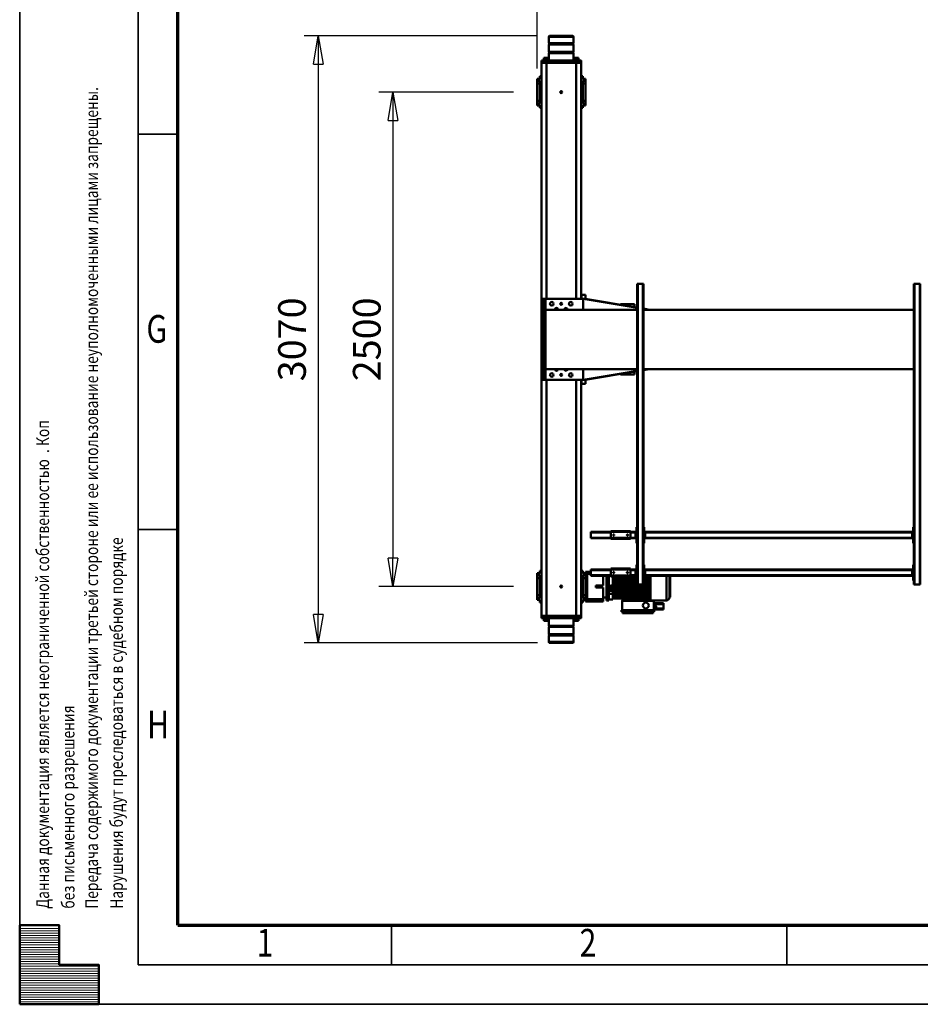
# Model space of a CAD drawing. Units: millimetres. Extents: x 0 to 25393, y 0 to 16800.
# Drawn here: x 0 to 4555, y 0 to 4978 of the extents above; entities that cross this region are included whole.
import ezdxf
from ezdxf.enums import TextEntityAlignment as Align

# ---------------------------------------------------------------- set-up
doc = ezdxf.new("R2010")
doc.units = ezdxf.units.MM
doc.header["$MEASUREMENT"] = 0
for name, color, linetype, lineweight in [('(1) Shape lines', 7, 'Continuous', 35), ('(6) Dimensions', 7, 'Continuous', 35), ('(9) Sheet', 7, 'Continuous', 35)]:
    doc.layers.add(name, color=color, linetype=linetype, lineweight=lineweight)
doc.styles.add('Arial', font='ARIAL.TTF')
doc.dimstyles.new('Vertex Style', dxfattribs={"dimscale": 40, "dimtxt": 0.18, "dimasz": 3.6, "dimexe": 1.8, "dimexo": 0.0625, "dimgap": 1.7, "dimtad": 1, "dimdec": 1, "dimdsep": 46, "dimtxsty": 'Arial', "dimblk1": 'CLOSED', "dimblk2": 'CLOSED', "dimsah": 1, "dimcen": 0.09, "dimdle": 1.8, "dimclrd": 9, "dimclre": 9, "dimadec": 1, "dimazin": 2, "dimtfac": 0.65, "dimtdec": 4, "dimtmove": 0, "dimatfit": 3, "dimfxl": 0, "dimtolj": 1, "dimtzin": 0, "dimlwd": 25, "dimlwe": 25, "dimarcsym": 0})

# ---------------------------------------------------------------- blocks, each defined once
blk = doc.blocks.new('_Closed')
at = {"color": 0, "linetype": 'ByBlock', "lineweight": -2}
for p, q in [((-1, 0.166667), (0, 0)), ((-1, 0.166667), (-1, -0.166667)), ((0, 0), (-1, -0.166667)), ((0, 0), (-1, 0))]:
    blk.add_line(p, q, dxfattribs=at)
blk = doc.blocks.new('*D54')
at = {"layer": '(6) Dimensions', "color": 9, "lineweight": 25}
for p, q in [((2619.1, 4897), (1438.1, 4897)), ((1510.1, 4753), (1510.1, 1971)), ((2619.1, 1827), (1438.1, 1827))]:
    blk.add_line(p, q, dxfattribs=at)
at = {"layer": 'Defpoints', "color": 0}
for p in [(2739.1, 4897), (1510.1, 1827), (2739.1, 1827)]:
    blk.add_point(p, dxfattribs=at)
at = {"layer": '(6) Dimensions', "color": 9, "lineweight": 25, "xscale": 144, "yscale": 144, "zscale": 144}
for p, rotation in [((1510.1, 4897), 89.99999999999999), ((1510.1, 1827), 270)]:
    blk.add_blockref('_Closed', p, dxfattribs=dict(at, rotation=rotation))
at = {"layer": '(6) Dimensions', "color": 0, "lineweight": 35, "insert": (1377.4, 3362), "char_height": 140, "attachment_point": 5, "rotation": 90, "style": 'Arial'}
blk.add_mtext('\\A1;3070', dxfattribs=at)
blk = doc.blocks.new('*D55')
at = {"layer": '(6) Dimensions', "color": 9, "lineweight": 25}
for p, q in [((2497.1, 4612), (1816.1, 4612)), ((1888.1, 4468), (1888.1, 2256)), ((2497.1, 2112), (1816.1, 2112))]:
    blk.add_line(p, q, dxfattribs=at)
at = {"layer": 'Defpoints', "color": 0}
for p in [(2617.1, 4612), (1888.1, 2112), (2617.1, 2112)]:
    blk.add_point(p, dxfattribs=at)
at = {"layer": '(6) Dimensions', "color": 9, "lineweight": 25, "xscale": 144, "yscale": 144, "zscale": 144}
for p, rotation in [((1888.1, 4612), 89.99999999999999), ((1888.1, 2112), 270)]:
    blk.add_blockref('_Closed', p, dxfattribs=dict(at, rotation=rotation))
at = {"layer": '(6) Dimensions', "color": 0, "lineweight": 35, "insert": (1755.4, 3362), "char_height": 140, "attachment_point": 5, "rotation": 90, "style": 'Arial'}
blk.add_mtext('\\A1;2500', dxfattribs=at)
blk = doc.blocks.new('*D56')
at = {"layer": '(6) Dimensions', "color": 9, "lineweight": 25}
for p, q in [((2617.1, 4732), (2617.1, 5344)), ((13722.9, 4732), (13722.9, 5344)), ((2761.1, 5272), (13578.9, 5272))]:
    blk.add_line(p, q, dxfattribs=at)
at = {"layer": 'Defpoints', "color": 0}
for p in [(13722.9, 5272), (2617.1, 4612), (13722.9, 4612)]:
    blk.add_point(p, dxfattribs=at)
at = {"layer": '(6) Dimensions', "color": 9, "lineweight": 25, "xscale": 144, "yscale": 144, "zscale": 144}
for p, rotation in [((2617.1, 5272), 180), ((13722.9, 5272), 360)]:
    blk.add_blockref('_Closed', p, dxfattribs=dict(at, rotation=rotation))
at = {"layer": '(6) Dimensions', "color": 0, "lineweight": 35, "insert": (7818.9, 5404.7), "char_height": 140, "attachment_point": 5, "style": 'Arial'}
blk.add_mtext('\\A1;16744', dxfattribs=at)
blk = doc.blocks.new('MACRO_12_4d741d96-cdb0-49af-accd-04c26111a70e')
at = {"layer": '(1) Shape lines', "color": 7, "linetype": 'Continuous', "lineweight": 50, "ltscale": 120}
for p, q in [((11028.4, 1247.3), (11028.4, 1280)), ((11028.4, 1247.3), (11153.4, 1247.3)), ((11030.4, 1245.3), (11028.4, 1247.3)), ((11030.4, 1245.3), (11151.4, 1245.3)), ((11030.4, 1243.3), (11030.4, 1245.3)), ((11153.4, 1247.3), (11151.4, 1245.3)), ((11151.4, 1245.3), (11151.4, 1243.3)), ((11153.4, 1280), (11153.4, 1247.3)), ((11028.4, 1241.3), (11030.4, 1243.3)), ((11028.4, 1241.3), (11153.4, 1241.3)), ((11028.4, 1203.7), (11028.4, 1241.3)), ((11028.4, 1203.7), (11153.4, 1203.7)), ((11030.4, 1201.7), (11028.4, 1203.7)), ((11028.4, 1197.7), (11030.4, 1199.7)), ((11028.4, 1197.7), (11153.4, 1197.7)), ((11028.4, 1173), (11028.4, 1197.7)), ((11030.4, 1243.3), (11151.4, 1243.3)), ((11030.4, 1201.7), (11151.4, 1201.7)), ((11030.4, 1199.7), (11030.4, 1201.7)), ((11030.4, 1199.7), (11151.4, 1199.7)), ((11151.4, 1243.3), (11153.4, 1241.3)), ((11153.4, 1203.7), (11151.4, 1201.7)), ((11151.4, 1201.7), (11151.4, 1199.7)), ((11151.4, 1199.7), (11153.4, 1197.7)), ((11153.4, 1241.3), (11153.4, 1203.7)), ((11153.4, 1197.7), (11153.4, 1173)), ((10990.9, 1148), (10990.9, 1160)), ((10992.2, 1160), (10990.9, 1160)), ((10990.9, 1148), (10990.9, -45)), ((10990.9, 1148), (10992.1, 1148)), ((10992.2, 1148), (10992.2, 1160)), ((10992.2, 1148), (10992.4, 1148)), ((11015.9, 1160), (10992.4, 1160)), ((10992.4, 1148), (10992.4, 1160)), ((10992.4, 1148), (10993, 1148)), ((10993, 1148), (10995.2, 1148)), ((10995.2, 1148), (10996.9, 1148)), ((10996.9, 1148), (11000.2, 1148)), ((11000.2, 1148), (11002.4, 1148)), ((11000.9, 1160), (11000.9, 1163)), ((11000.9, 1160), (11000.9, 1163)), ((11002.4, 1148), (11006.7, 1148)), ((11003.2, 1163), (11003.2, 1173)), ((11009.5, 1173), (11003.2, 1173)), ((11006.7, 1148), (11008.9, 1148)), ((11008.9, 1148), (11015.9, 1148)), ((11022.3, 1173), (11009.5, 1173)), ((11009.5, 1163), (11009.5, 1173)), ((11015.9, 1148), (11015.9, 1160)), ((11165.9, 1160), (11015.9, 1160)), ((11165.9, 1148), (11015.9, 1148)), ((11015.9, 1148), (11165.9, 1148)), ((11015.9, 1148), (11015.9, -45)), ((11022.3, 1163), (11022.3, 1173)), ((11028.6, 1173), (11022.3, 1173)), ((11028.6, 1163), (11028.6, 1173)), ((11030.9, 1163), (11030.9, 1160)), ((11150.9, 1160), (11150.9, 1163)), ((11159.5, 1173), (11153.2, 1173)), ((11153.2, 1163), (11153.2, 1173)), ((11172.3, 1173), (11159.5, 1173)), ((11159.5, 1163), (11159.5, 1173)), ((11165.9, 1148), (11165.9, 1160)), ((11189.4, 1160), (11165.9, 1160)), ((11165.9, 1148), (11172.9, 1148)), ((11165.9, 1148), (11165.9, -45)), ((11178.6, 1173), (11172.3, 1173)), ((11172.3, 1163), (11172.3, 1173)), ((11175.1, 1148), (11172.9, 1148)), ((11175.1, 1148), (11179.4, 1148)), ((11178.6, 1163), (11178.6, 1173)), ((11181.6, 1148), (11179.4, 1148)), ((11180.9, 1163), (11180.8, 1163)), ((11180.9, 1163), (11180.9, 1160)), ((11180.9, 1163), (11180.9, 1160)), ((11181.6, 1148), (11184.9, 1148)), ((11186.6, 1148), (11184.9, 1148)), ((11186.6, 1148), (11188.8, 1148)), ((11189.4, 1148), (11188.8, 1148)), ((11189.4, 1148), (11189.4, 1160)), ((11189.6, 1148), (11189.4, 1148)), ((11190.9, 1160), (11189.6, 1160)), ((11189.6, 1160), (11189.6, 1148)), ((11189.7, 1148), (11190.9, 1148)), ((11190.9, 1148), (11190.9, 1160)), ((11190.9, 1148), (11190.9, -55)), ((10574.4, 1111.5), (10574.4, 1116.5)), ((10622.5, 1116.5), (10574.4, 1116.5)), ((10574.4, 1089.5), (10574.4, 1111.5)), ((10614.2, 1111.5), (10574.4, 1111.5)), ((10614.3, 1097.4), (10614, 1111.3)), ((10614, 1111.3), (10614.2, 1111.3)), ((10623.4, 1112), (10614.2, 1111.8)), ((10614.2, 1111.8), (10614.3, 1104.3)), ((10623.4, 1104.5), (10614.3, 1104.3)), ((10614.3, 1104.3), (10614.5, 1096.8)), ((10614.5, 1097.3), (10614.3, 1097.3)), ((10623.4, 1097), (10614.5, 1096.8)), ((10620.4, 1128), (10620.4, 1120)), ((10786.4, 1128), (10620.4, 1128)), ((10786.4, 1120), (10620.4, 1120)), ((10622.5, 1112), (10622.5, 1116.5)), ((10622.5, 1114), (10623.4, 1114)), ((10622.5, 1089.5), (10622.5, 1097)), ((10623.4, 1071.5), (10623.4, 1120)), ((10780.4, 1134), (10626.4, 1134)), ((10626.4, 1134), (10626.4, 1128)), ((10780.4, 1128), (10780.4, 1134)), ((10783.4, 1071.5), (10783.4, 1120)), ((10786.4, 1128), (10786.4, 1120)), ((10541.9, 1000), (10541.9, 1054)), ((10541.9, 1054), (10542.9, 1054)), ((10543.9, 1054.9), (10543.9, 945.9)), ((10558.9, 1070), (10638.9, 1070)), ((10558.9, 1069.3), (10558.9, 945.8)), ((10574.4, 1084.5), (10574.4, 1089.5)), ((10622.5, 1089.5), (10574.4, 1089.5)), ((10622.5, 1084.5), (10574.4, 1084.5)), ((10622.5, 1084.5), (10622.5, 1089.5)), ((10623.4, 1087), (10622.5, 1087)), ((10692.5, 1071.5), (10623.4, 1071.5)), ((10638.9, 1069.8), (10638.9, 945.5)), ((10638.9, 1069), (10645.4, 1069)), ((10645.4, 1069), (10645.4, 1060)), ((10645.4, 1058), (10645.4, 1060)), ((10645.4, 1060), (10704.5, 1060)), ((10645.4, 1058), (10645.4, 1056.6)), ((10645.4, 1058), (10830.4, 1058)), ((10645.4, 1056.6), (10645.4, 1041)), ((10830.4, 1048.5), (10645.4, 1048.5)), ((10692.5, 1071.5), (10697.5, 1061.5)), ((10692.5, 1071.5), (10782.5, 1071.5)), ((10697.5, 1061.5), (10777.5, 1061.5)), ((10698.5, 1060), (10698.5, 1061.5)), ((10704.5, 1060), (10704.5, 1061.5)), ((10704.5, 1060), (10771, 1060)), ((10771, 1060), (10771, 1061.5)), ((10771, 1060), (10830.4, 1060)), ((10777, 1060), (10777, 1061.5)), ((10777.5, 1061.5), (10782.5, 1071.5)), ((10782.5, 1071.5), (10783.4, 1071.5)), ((10830.4, 1065), (10850.2, 1065)), ((10830.4, 1064.4), (10830.4, 1060)), ((10830.4, 1058), (10830.4, 1060)), ((10830.4, 1058), (10830.4, 1052.7)), ((10830.4, 1052.7), (10830.4, 1041.1)), ((10850.2, 1071), (10850.2, 1064.4)), ((10850.2, 1071), (10862.4, 1071)), ((10862.4, 1064.4), (10850.2, 1064.4)), ((10850.2, 1058.4), (10850.2, 946)), ((10862.4, 1058.4), (10850.2, 1058.4)), ((10862.4, 1071), (10862.4, 1064.4)), ((10862.4, 1058.4), (10862.4, 946)), ((10862.4, 1055), (10878.4, 1055)), ((10878.4, 1075), (10878.4, 1064)), ((10959.4, 1075), (10878.4, 1075)), ((10878.4, 1064), (10959.4, 1064)), ((10878.4, 1055), (10878.4, 1064)), ((10878.4, 1005), (10878.4, 1055)), ((10959.4, 1064), (10959.4, 1075)), ((10968.4, 1075), (10959.4, 1075)), ((10959.4, 936), (10959.4, 1064)), ((10968.4, 1066.4), (10968.4, 1075)), ((10968.4, 1067.5), (10982.4, 1067.5)), ((10968.4, 1057.8), (10968.4, 1066.2)), ((10982.4, 1066.2), (10968.4, 1066.2)), ((10982.4, 1057.8), (10968.4, 1057.8)), ((10968.4, 1053.7), (10968.4, 1057.8)), ((10968.4, 946.1), (10968.4, 1053.9)), ((10982.4, 1066.2), (10982.4, 1080)), ((10990.9, 1080), (10982.4, 1080)), ((10982.4, 1044), (10982.4, 1057.8)), ((11190.9, 1080), (11199.4, 1080)), ((11199.4, 1066.2), (11199.4, 1080)), ((11199.4, 1067.5), (11213.4, 1067.5)), ((11199.4, 1066.2), (11213.4, 1066.2)), ((11199.4, 1057.8), (11213.4, 1057.8)), ((11199.4, 1044), (11199.4, 1057.8)), ((11213.4, 1066.3), (11213.4, 1067.5)), ((11213.4, 1057.8), (11213.4, 1066.2)), ((11213.4, 1043.3), (11213.4, 1057.8)), ((10540.4, 990.5), (10540.4, 1009.5)), ((10540.4, 990.6), (10540.4, 1009.4)), ((10541.9, 946), (10541.9, 1000)), ((10645.4, 1041.2), (10830.4, 1041.2)), ((10645.4, 1041), (10645.4, 1041)), ((10645.4, 1039.2), (10645.4, 1041)), ((10645.4, 1041), (10830.4, 1041)), ((10645.4, 1041), (10645.4, 1041)), ((10645.4, 1039.2), (10645.4, 1033)), ((10645.4, 1039), (10830.4, 1039)), ((10645.4, 1038.9), (10830.4, 1038.9)), ((10830.4, 1038.4), (10645.4, 1038.4)), ((10645.4, 1033.2), (10830.4, 1033.2)), ((10645.4, 1031.1), (10645.4, 1033)), ((10645.4, 1033), (10830.4, 1033)), ((10645.4, 1033), (10645.4, 1033)), ((10645.4, 1033), (10645.4, 1033)), ((10645.4, 1031.1), (10645.4, 1021)), ((10645.4, 1031), (10830.4, 1031)), ((10645.4, 1030.9), (10830.4, 1030.9)), ((10830.4, 1030.5), (10645.4, 1030.5)), ((10645.4, 1029.8), (10830.4, 1029.8)), ((10830.4, 1023.8), (10645.4, 1023.8)), ((10645.4, 1021.2), (10830.4, 1021.2)), ((10645.4, 1021), (10830.4, 1021)), ((10645.4, 1021), (10645.4, 1021)), ((10645.4, 1019), (10645.4, 1021)), ((10645.4, 1021), (10645.4, 1021)), ((10645.4, 1019), (10645.4, 1011)), ((10645.4, 1019), (10830.4, 1019)), ((10645.4, 1018.9), (10830.4, 1018.9)), ((10830.4, 1018.7), (10645.4, 1018.7)), ((10830.4, 1011.2), (10645.4, 1011.2)), ((10645.4, 1011.1), (10830.4, 1011.1)), ((10645.4, 1011), (10645.4, 1011)), ((10645.4, 1011), (10645.4, 1011)), ((10645.4, 1009), (10645.4, 1011)), ((10645.4, 1011), (10830.4, 1011)), ((10645.4, 1009), (10830.4, 1009)), ((10645.4, 1009), (10645.4, 1001)), ((10645.4, 1009), (10645.4, 1009)), ((10645.4, 1008.9), (10830.4, 1008.9)), ((10830.4, 1008.7), (10645.4, 1008.7)), ((10830.4, 1001.2), (10645.4, 1001.2)), ((10645.4, 1001.1), (10830.4, 1001.1)), ((10645.4, 999), (10645.4, 1001)), ((10645.4, 1001), (10830.4, 1001)), ((10645.4, 1001), (10645.4, 1001)), ((10645.4, 1001), (10645.4, 1001)), ((10645.4, 999), (10830.4, 999)), ((10645.4, 999), (10645.4, 991)), ((10645.4, 999), (10645.4, 999)), ((10645.4, 999), (10645.4, 999)), ((10645.4, 998.9), (10830.4, 998.9)), ((10830.4, 998.8), (10645.4, 998.8)), ((10830.4, 1041.1), (10830.4, 1041)), ((10830.4, 1039), (10830.4, 1041)), ((10830.4, 1039), (10830.4, 1038.9)), ((10830.4, 1038.9), (10830.4, 1037.2)), ((10830.4, 1036.6), (10830.4, 1037.2)), ((10830.4, 1037.2), (10850.2, 1037.2)), ((10830.4, 1036.6), (10830.4, 1033)), ((10830.4, 1036.6), (10850.2, 1036.6)), ((10830.4, 1033), (10830.4, 1033)), ((10830.4, 1031), (10830.4, 1033)), ((10830.4, 1031), (10830.4, 1031)), ((10830.4, 1031), (10830.4, 1031)), ((10830.4, 1031), (10830.4, 1021)), ((10830.4, 1021), (10850.2, 1021)), ((10850.2, 1021), (10830.4, 1021)), ((10830.4, 1021), (10830.4, 1021)), ((10830.4, 1019), (10830.4, 1021)), ((10830.4, 1019), (10830.4, 1019)), ((10830.4, 1019), (10830.4, 1016.9)), ((10830.4, 1016.9), (10830.4, 1011.1)), ((10830.4, 1016.9), (10850.2, 1016.9)), ((10830.4, 1011.1), (10830.4, 1011)), ((10830.4, 1009), (10830.4, 1011)), ((10830.4, 1009), (10830.4, 1008.9)), ((10830.4, 1008.9), (10830.4, 1001.1)), ((10830.4, 1001.1), (10830.4, 1001)), ((10830.4, 999), (10830.4, 1001)), ((10830.4, 999), (10830.4, 998.9)), ((10830.4, 998.9), (10830.4, 991.1)), ((10878.4, 1005), (10915.4, 1005)), ((10915.4, 995), (10915.4, 1005)), ((10982.4, 1043.3), (10968.4, 1043.3)), ((10990.9, 1044), (10982.4, 1044)), ((10982.4, 956), (10982.4, 1044)), ((11190.9, 1044), (11199.4, 1044)), ((11199.4, 956), (11199.4, 1044)), ((11199.4, 1043.3), (11213.4, 1043.3)), ((11213.4, 956.7), (11213.4, 1043.3)), ((9277.9, 990), (9274.9, 990)), ((9274.9, -530), (9274.9, 990)), ((9277.9, -530), (9277.9, 990)), ((9303.9, 990), (9277.9, 990)), ((9303.9, -530), (9303.9, 990)), ((9306.9, 990), (9303.9, 990)), ((9306.9, -530), (9306.9, 990)), ((9306.9, 970), (9310.9, 970)), ((9310.9, 970), (9310.9, 890)), ((9310.9, 950), (9315.9, 950)), ((9315.9, 945), (9315.9, 950)), ((9315.9, 946), (10665.9, 946)), ((10830.4, 991.3), (10645.4, 991.3)), ((10645.4, 991.1), (10830.4, 991.1)), ((10645.4, 991), (10830.4, 991)), ((10645.4, 991), (10645.4, 991)), ((10645.4, 989), (10645.4, 991)), ((10645.4, 989), (10645.4, 981)), ((10645.4, 989), (10645.4, 989)), ((10645.4, 989), (10674.9, 989)), ((10645.4, 989), (10645.4, 989)), ((10645.4, 988.9), (10674.9, 988.9)), ((10674.9, 988.8), (10645.4, 988.8)), ((10674.9, 981.3), (10645.4, 981.3)), ((10645.4, 981.1), (10674.9, 981.1)), ((10645.4, 979), (10645.4, 981)), ((10645.4, 981), (10674.9, 981)), ((10645.4, 979), (10645.4, 968.9)), ((10645.4, 979), (10645.4, 979)), ((10645.4, 979), (10674.9, 979)), ((10645.4, 979), (10645.4, 979)), ((10645.4, 978.8), (10674.9, 978.8)), ((10670.9, 969.5), (10645.4, 969.5)), ((10645.4, 969.1), (10670.9, 969.1)), ((10645.4, 969), (10670.9, 969)), ((10645.4, 967), (10645.4, 968.9)), ((10645.4, 967), (10670.9, 967)), ((10645.4, 967), (10645.4, 960.8)), ((10645.4, 967), (10645.4, 967)), ((10645.4, 967), (10645.4, 967)), ((10645.4, 966.8), (10670.9, 966.8)), ((10670.9, 961.6), (10645.4, 961.6)), ((10645.4, 961.1), (10670.9, 961.1)), ((10645.4, 961), (10670.9, 961)), ((10645.4, 959), (10645.4, 960.8)), ((10645.4, 959), (10645.4, 945.8)), ((10645.4, 959), (10670.9, 959)), ((10645.4, 959), (10645.4, 959)), ((10645.4, 959), (10645.4, 959)), ((10645.4, 958.8), (10670.9, 958.8)), ((10645.4, 955.3), (10670.9, 955.3)), ((10665.9, 950), (10645.4, 950)), ((10645.4, 949), (10665.9, 949)), ((10665.9, 950), (10670.9, 950)), ((10665.9, 945), (10665.9, 950)), ((10670.9, 890), (10670.9, 970)), ((10670.9, 970), (10674.9, 970)), ((10674.9, -530), (10674.9, 990)), ((10677.9, 990), (10674.9, 990)), ((10703.9, 990), (10677.9, 990)), ((10677.9, -530), (10677.9, 990)), ((10706.9, 990), (10703.9, 990)), ((10703.9, -530), (10703.9, 990)), ((10706.9, -530), (10706.9, 990)), ((10706.9, 989), (10830.4, 989)), ((10706.9, 988.9), (10830.4, 988.9)), ((10830.4, 988.8), (10706.9, 988.8)), ((10830.4, 981.3), (10706.9, 981.3)), ((10706.9, 981.1), (10830.4, 981.1)), ((10706.9, 981), (10830.4, 981)), ((10706.9, 979), (10830.4, 979)), ((10706.9, 978.8), (10830.4, 978.8)), ((10706.9, 970), (10710.9, 970)), ((10710.9, 970), (10710.9, 890)), ((10830.4, 969.5), (10710.9, 969.5)), ((10710.9, 969.1), (10830.4, 969.1)), ((10710.9, 969), (10830.4, 969)), ((10710.9, 967), (10830.4, 967)), ((10710.9, 966.8), (10830.4, 966.8)), ((10830.4, 961.6), (10710.9, 961.6)), ((10710.9, 961.1), (10830.4, 961.1)), ((10710.9, 961), (10830.4, 961)), ((10710.9, 959), (10830.4, 959)), ((10710.9, 958.8), (10830.4, 958.8)), ((10710.9, 955.3), (10830.4, 955.3)), ((10710.9, 950), (10715.9, 950)), ((10715.9, 945), (10715.9, 950)), ((10830.4, 950), (10715.9, 950)), ((10715.9, 949), (10740.9, 949)), ((10715.9, 946), (10740.9, 946)), ((10840.9, 949), (10740.9, 949)), ((10740.9, 949), (10740.9, 944)), ((10830.4, 991.1), (10830.4, 991)), ((10830.4, 989), (10830.4, 991)), ((10830.4, 989), (10830.4, 988.9)), ((10830.4, 988.9), (10830.4, 981.1)), ((10830.4, 981.1), (10830.4, 981)), ((10830.4, 979), (10830.4, 981)), ((10830.4, 979), (10830.4, 978.9)), ((10830.4, 978.9), (10830.4, 969.1)), ((10830.4, 969.1), (10830.4, 969)), ((10830.4, 967), (10830.4, 969)), ((10830.4, 967), (10830.4, 966.9)), ((10830.4, 966.9), (10830.4, 961.1)), ((10830.4, 961.1), (10830.4, 961)), ((10830.4, 959), (10830.4, 961)), ((10830.4, 959), (10830.4, 958.9)), ((10830.4, 958.9), (10830.4, 949.4)), ((10830.4, 949.1), (10830.4, 949.4)), ((10830.4, 949.1), (10830.4, 949)), ((10840.9, 944), (10840.9, 949)), ((10840.9, 946), (10940.9, 946)), ((10878.4, 995), (10915.4, 995)), ((10878.4, 946), (10878.4, 995)), ((10940.9, 943), (10940.9, 946)), ((10982.4, 956.7), (10968.4, 956.7)), ((10968.4, 942.2), (10968.4, 946.3)), ((10990.9, 956), (10982.4, 956)), ((10982.4, 942.2), (10982.4, 956)), ((11190.9, 956), (11199.4, 956)), ((11199.4, 956.7), (11213.4, 956.7)), ((11199.4, 942.2), (11199.4, 956)), ((11213.4, 942.2), (11213.4, 956.7)), ((9313.4, 945), (9310.9, 945)), ((9310.9, 915), (9313.4, 915)), ((9310.9, 910), (9315.9, 910)), ((9313.4, 945), (9313.4, 915)), ((9313.4, 945), (9315.9, 945)), ((9313.4, 915), (9315.9, 915)), ((9315.9, 915), (9315.9, 945)), ((9315.9, 943), (10665.9, 943)), ((9315.9, 917), (10665.9, 917)), ((9315.9, 910), (9315.9, 915)), ((9315.9, 914), (10665.9, 914)), ((10665.9, 915), (10665.9, 945)), ((10665.9, 945), (10668.4, 945)), ((10665.9, 915), (10668.4, 915)), ((10665.9, 915), (10665.9, 910)), ((10665.9, 910), (10670.9, 910)), ((10670.9, 945), (10668.4, 945)), ((10668.4, 915), (10668.4, 945)), ((10670.9, 915), (10668.4, 915)), ((10713.4, 945), (10710.9, 945)), ((10710.9, 915), (10713.4, 915)), ((10710.9, 910), (10715.9, 910)), ((10713.4, 945), (10713.4, 915)), ((10713.4, 945), (10715.9, 945)), ((10713.4, 915), (10715.9, 915)), ((10715.9, 915), (10715.9, 945)), ((10715.9, 943), (10740.9, 943)), ((10715.9, 917), (10740.9, 917)), ((10715.9, 910), (10715.9, 915)), ((10715.9, 914), (10740.9, 914)), ((10740.9, 944), (10740.9, 914)), ((10840.9, 944), (10740.9, 944)), ((10740.9, 914), (10740.9, 909)), ((10840.9, 914), (10740.9, 914)), ((10840.9, 909), (10740.9, 909)), ((10752.9, 929.2), (10753.1, 930.1)), ((10753.1, 928), (10752.9, 929.2)), ((10753.1, 930.1), (10753.7, 931)), ((10753.6, 927), (10753.1, 928)), ((10754.4, 926.4), (10753.6, 927)), ((10753.7, 931), (10754.5, 931.7)), ((10754.8, 926.2), (10754.4, 926.4)), ((10754.5, 931.7), (10755.5, 932)), ((10755.3, 926.1), (10754.8, 926.2)), ((10756.2, 926), (10755.3, 926.1)), ((10755.5, 932), (10756.4, 932)), ((10756.9, 926.2), (10756.2, 926)), ((10756.4, 932), (10757.3, 931.6)), ((10757.6, 926.5), (10756.9, 926.2)), ((10757.3, 931.6), (10758.2, 930.9)), ((10758.2, 927.1), (10757.6, 926.5)), ((10758.2, 930.9), (10758.8, 929.9)), ((10758.7, 927.8), (10758.2, 927.1)), ((10758.9, 928.7), (10758.7, 927.8)), ((10758.8, 929.9), (10758.9, 928.7)), ((10822.9, 929.4), (10823, 929.8)), ((10822.9, 929), (10822.9, 929.4)), ((10822.9, 928.5), (10822.9, 929)), ((10823.1, 927.9), (10822.9, 928.5)), ((10823, 929.8), (10823.1, 930.1)), ((10823.1, 930.1), (10823.5, 930.7)), ((10823.4, 927.3), (10823.1, 927.9)), ((10823.9, 926.8), (10823.4, 927.3)), ((10823.5, 930.7), (10823.8, 931.1)), ((10823.8, 931.1), (10824.2, 931.5)), ((10824.4, 926.4), (10823.9, 926.8)), ((10824.2, 931.5), (10824.7, 931.7)), ((10824.9, 926.2), (10824.4, 926.4)), ((10824.7, 931.7), (10825.1, 931.9)), ((10825.5, 926), (10824.9, 926.2)), ((10825.1, 931.9), (10825.5, 932)), ((10825.5, 932), (10825.9, 932)), ((10826.2, 926), (10825.5, 926)), ((10825.9, 932), (10826.4, 932)), ((10826.8, 926.1), (10826.2, 926)), ((10826.4, 932), (10826.8, 931.9)), ((10826.8, 931.9), (10827.2, 931.7)), ((10827.3, 926.3), (10826.8, 926.1)), ((10827.2, 931.7), (10827.8, 931.3)), ((10827.8, 926.7), (10827.3, 926.3)), ((10827.8, 931.3), (10828.3, 930.8)), ((10828.2, 927.1), (10827.8, 926.7)), ((10828.6, 927.7), (10828.2, 927.1)), ((10828.3, 930.8), (10828.6, 930.3)), ((10828.6, 930.3), (10828.8, 929.7)), ((10828.8, 928.4), (10828.6, 927.7)), ((10828.8, 929.7), (10828.9, 929.1)), ((10828.9, 929.1), (10828.8, 928.4)), ((10840.9, 944), (10840.9, 914)), ((10840.9, 943), (10940.9, 943)), ((10840.9, 917), (10940.9, 917)), ((10840.9, 914), (10840.9, 909)), ((10840.9, 914), (10940.9, 914)), ((10940.9, 917), (10940.9, 943)), ((10959.4, 936), (10940.9, 936)), ((10940.9, 925), (10959.4, 925)), ((10940.9, 914), (10940.9, 917)), ((10959.4, 925), (10959.4, 936)), ((10968.4, 925), (10959.4, 925)), ((10982.4, 942.2), (10968.4, 942.2)), ((10968.4, 933.8), (10968.4, 942.2)), ((10982.4, 933.8), (10968.4, 933.8)), ((10968.4, 925), (10968.4, 933.6)), ((10982.4, 932.5), (10968.4, 932.5)), ((10982.4, 920), (10982.4, 933.8)), ((10990.9, 920), (10982.4, 920)), ((11190.9, 920), (11199.4, 920)), ((11199.4, 942.2), (11213.4, 942.2)), ((11199.4, 920), (11199.4, 933.8)), ((11199.4, 933.8), (11213.4, 933.8)), ((11213.4, 932.5), (11199.4, 932.5)), ((11213.4, 933.8), (11213.4, 942.2)), ((11213.4, 932.5), (11213.4, 933.7)), ((9310.9, 890), (9306.9, 890)), ((10674.9, 890), (10670.9, 890)), ((10710.9, 890), (10706.9, 890)), ((9306.9, 780), (9310.9, 780)), ((9310.9, 780), (9310.9, 700)), ((9310.9, 760), (9315.9, 760)), ((9313.4, 755), (9310.9, 755)), ((9313.4, 755), (9315.9, 755)), ((9313.4, 755), (9313.4, 725)), ((9315.9, 755), (9315.9, 760)), ((9315.9, 756), (10665.9, 756)), ((9315.9, 725), (9315.9, 755)), ((9315.9, 753), (10665.9, 753)), ((10665.9, 760), (10670.9, 760)), ((10665.9, 755), (10665.9, 760)), ((10665.9, 755), (10668.4, 755)), ((10665.9, 725), (10665.9, 755)), ((10670.9, 755), (10668.4, 755)), ((10668.4, 725), (10668.4, 755)), ((10670.9, 700), (10670.9, 780)), ((10670.9, 780), (10674.9, 780)), ((10706.9, 780), (10710.9, 780)), ((10710.9, 780), (10710.9, 700)), ((10710.9, 760), (10715.9, 760)), ((10713.4, 755), (10710.9, 755)), ((10713.4, 755), (10713.4, 725)), ((10713.4, 755), (10715.9, 755)), ((10715.9, 755), (10715.9, 760)), ((10715.9, 756), (10740.9, 756)), ((10715.9, 725), (10715.9, 755)), ((10715.9, 753), (10740.9, 753)), ((10740.9, 759), (10740.9, 754)), ((10840.9, 759), (10740.9, 759)), ((10740.9, 754), (10740.9, 724)), ((10840.9, 754), (10740.9, 754)), ((10840.9, 754), (10840.9, 759)), ((10840.9, 756), (10940.9, 756)), ((10840.9, 754), (10840.9, 724)), ((10840.9, 753), (10940.9, 753)), ((10940.9, 753), (10940.9, 756)), ((10940.9, 727), (10940.9, 753)), ((9310.9, 700), (9306.9, 700)), ((9310.9, 725), (9313.4, 725)), ((9310.9, 720), (9315.9, 720)), ((9313.4, 725), (9315.9, 725)), ((9315.9, 727), (10665.9, 727)), ((9315.9, 720), (9315.9, 725)), ((9315.9, 724), (10665.9, 724)), ((10665.9, 725), (10668.4, 725)), ((10665.9, 725), (10665.9, 720)), ((10665.9, 720), (10670.9, 720)), ((10670.9, 725), (10668.4, 725)), ((10674.9, 700), (10670.9, 700)), ((10710.9, 700), (10706.9, 700)), ((10710.9, 725), (10713.4, 725)), ((10710.9, 720), (10715.9, 720)), ((10713.4, 725), (10715.9, 725)), ((10715.9, 727), (10740.9, 727)), ((10715.9, 720), (10715.9, 725)), ((10715.9, 724), (10740.9, 724)), ((10840.9, 724), (10740.9, 724)), ((10740.9, 724), (10740.9, 719)), ((10840.9, 719), (10740.9, 719)), ((10752.9, 739.2), (10753.1, 740.1)), ((10753.1, 738), (10752.9, 739.2)), ((10753.1, 740.1), (10753.7, 741)), ((10753.6, 737), (10753.1, 738)), ((10754.4, 736.4), (10753.6, 737)), ((10753.7, 741), (10754.5, 741.7)), ((10754.8, 736.2), (10754.4, 736.4)), ((10754.5, 741.7), (10755.5, 742)), ((10755.3, 736.1), (10754.8, 736.2)), ((10756.2, 736), (10755.3, 736.1)), ((10755.5, 742), (10756.4, 742)), ((10756.9, 736.2), (10756.2, 736)), ((10756.4, 742), (10757.3, 741.6)), ((10757.6, 736.5), (10756.9, 736.2)), ((10757.3, 741.6), (10758.2, 740.9)), ((10758.2, 737.1), (10757.6, 736.5)), ((10758.2, 740.9), (10758.8, 739.9)), ((10758.7, 737.8), (10758.2, 737.1)), ((10758.9, 738.7), (10758.7, 737.8)), ((10758.8, 739.9), (10758.9, 738.7)), ((10822.9, 739.4), (10823, 739.8)), ((10822.9, 739), (10822.9, 739.4)), ((10822.9, 738.5), (10822.9, 739)), ((10823.1, 737.9), (10822.9, 738.5)), ((10823, 739.8), (10823.1, 740.1)), ((10823.1, 740.1), (10823.5, 740.7)), ((10823.4, 737.3), (10823.1, 737.9)), ((10823.9, 736.8), (10823.4, 737.3)), ((10823.5, 740.7), (10823.8, 741.1)), ((10823.8, 741.1), (10824.2, 741.5)), ((10824.4, 736.4), (10823.9, 736.8)), ((10824.2, 741.5), (10824.7, 741.7)), ((10824.9, 736.2), (10824.4, 736.4)), ((10824.7, 741.7), (10825.1, 741.9)), ((10825.5, 736), (10824.9, 736.2)), ((10825.1, 741.9), (10825.5, 742)), ((10825.5, 742), (10825.9, 742)), ((10826.2, 736), (10825.5, 736)), ((10825.9, 742), (10826.4, 742)), ((10826.8, 736.1), (10826.2, 736)), ((10826.4, 742), (10826.8, 741.9)), ((10826.8, 741.9), (10827.2, 741.7)), ((10827.3, 736.3), (10826.8, 736.1)), ((10827.2, 741.7), (10827.8, 741.3)), ((10827.8, 736.7), (10827.3, 736.3)), ((10827.8, 741.3), (10828.3, 740.8)), ((10828.2, 737.1), (10827.8, 736.7)), ((10828.6, 737.7), (10828.2, 737.1)), ((10828.3, 740.8), (10828.6, 740.3)), ((10828.6, 740.3), (10828.8, 739.7)), ((10828.8, 738.4), (10828.6, 737.7)), ((10828.8, 739.7), (10828.9, 739.1)), ((10828.9, 739.1), (10828.8, 738.4)), ((10840.9, 727), (10940.9, 727)), ((10840.9, 724), (10840.9, 719)), ((10840.9, 724), (10940.9, 724)), ((10940.9, 724), (10940.9, 727)), ((10980.2, -45), (10706.9, -91.3)), ((10968.9, -45), (10706.9, -89.4)), ((10988.9, -25), (10968.9, -25)), ((10968.9, -25), (10968.9, -45)), ((10980.2, -45), (10968.9, -45)), ((10980.2, -45), (11180.9, -45)), ((10980.2, -100), (10980.2, -45)), ((10988.9, -45), (10988.9, -25)), ((11170.9, -45), (11180.9, -45)), ((11170.9, -100), (11170.9, -45)), ((11180.9, -100), (11180.9, -45)), ((10674.9, -94.8), (10644.3, -100)), ((10674.9, -96.7), (10655.7, -100)), ((10720.9, -72), (10720.9, -87)), ((10720.9, -72), (10790.9, -72)), ((10790.9, -72), (10790.9, -75.2)), ((11190.9, -55), (11190.9, -445)), ((9306.9, -100), (10674.9, -100)), ((10706.9, -100), (11170.9, -100)), ((11170.9, -100), (11180.9, -100)), ((11170.9, -100), (11170.9, -400)), ((11180.9, -400), (11180.9, -100)), ((10674.9, -400), (9306.9, -400)), ((10674.9, -405.2), (10644.3, -400)), ((10674.9, -403.3), (10655.7, -400)), ((11170.9, -400), (10706.9, -400)), ((10980.2, -455), (10706.9, -408.7)), ((10968.9, -455), (10706.9, -410.6)), ((10720.9, -428), (10720.9, -413)), ((10720.9, -428), (10790.9, -428)), ((10790.9, -428), (10790.9, -424.8)), ((10980.2, -400), (10980.2, -455)), ((11170.9, -400), (11180.9, -400)), ((11170.9, -400), (11170.9, -455)), ((11180.9, -455), (11180.9, -400)), ((11190.9, -445), (11190.9, -1648)), ((10968.9, -455), (10968.9, -475)), ((10968.9, -455), (10980.2, -455)), ((10988.9, -475), (10968.9, -475)), ((11180.9, -455), (10980.2, -455)), ((10988.9, -455), (10988.9, -475)), ((10990.9, -455), (10990.9, -1648)), ((11015.9, -455), (11015.9, -1648)), ((11165.9, -455), (11165.9, -1648)), ((11170.9, -455), (11180.9, -455)), ((9274.9, -530), (9277.9, -530)), ((9303.9, -530), (9277.9, -530)), ((9303.9, -530), (9306.9, -530)), ((10674.9, -530), (10677.9, -530)), ((10703.9, -530), (10677.9, -530)), ((10703.9, -530), (10706.9, -530)), ((10968.4, -1432.5), (10968.4, -1433.7)), ((10968.4, -1432.5), (10982.4, -1432.5)), ((10982.4, -1433.8), (10968.4, -1433.8)), ((10968.4, -1433.8), (10968.4, -1442.2)), ((10982.4, -1442.2), (10968.4, -1442.2)), ((10968.4, -1442.2), (10968.4, -1456.7)), ((10990.9, -1420), (10982.4, -1420)), ((10982.4, -1420), (10982.4, -1433.8)), ((10982.4, -1442.2), (10982.4, -1456)), ((11190.9, -1420), (11199.4, -1420)), ((11199.4, -1420), (11199.4, -1433.8)), ((11199.4, -1432.5), (11213.4, -1432.5)), ((11199.4, -1433.8), (11213.4, -1433.8)), ((11199.4, -1442.2), (11213.4, -1442.2)), ((11199.4, -1442.2), (11199.4, -1456)), ((11213.4, -1432.5), (11213.4, -1433.7)), ((11213.4, -1433.8), (11213.4, -1442.2)), ((11213.4, -1442.2), (11213.4, -1456.7)), ((10968.4, -1456.7), (10968.4, -1543.3)), ((10982.4, -1456.7), (10968.4, -1456.7)), ((10990.9, -1456), (10982.4, -1456)), ((10982.4, -1456), (10982.4, -1544)), ((11190.9, -1456), (11199.4, -1456)), ((11199.4, -1456), (11199.4, -1544)), ((11199.4, -1456.7), (11213.4, -1456.7)), ((11213.4, -1456.7), (11213.4, -1543.3)), ((10968.4, -1543.3), (10968.4, -1557.8)), ((10982.4, -1543.3), (10968.4, -1543.3)), ((10982.4, -1557.8), (10968.4, -1557.8)), ((10968.4, -1557.8), (10968.4, -1566.2)), ((10982.4, -1566.2), (10968.4, -1566.2)), ((10968.4, -1566.3), (10968.4, -1567.5)), ((10982.4, -1567.5), (10968.4, -1567.5)), ((10982.4, -1544), (10982.4, -1557.8)), ((10990.9, -1544), (10982.4, -1544)), ((10982.4, -1566.2), (10982.4, -1580)), ((10990.9, -1580), (10982.4, -1580)), ((11190.9, -1544), (11199.4, -1544)), ((11190.9, -1580), (11199.4, -1580)), ((11199.4, -1543.3), (11213.4, -1543.3)), ((11199.4, -1544), (11199.4, -1557.8)), ((11199.4, -1557.8), (11213.4, -1557.8)), ((11199.4, -1566.2), (11213.4, -1566.2)), ((11199.4, -1566.2), (11199.4, -1580)), ((11213.4, -1567.5), (11199.4, -1567.5)), ((11213.4, -1543.3), (11213.4, -1557.8)), ((11213.4, -1557.8), (11213.4, -1566.2)), ((11213.4, -1566.3), (11213.4, -1567.5)), ((10990.9, -1648), (10990.9, -1660)), ((10990.9, -1648), (10992.1, -1648)), ((10990.9, -1660), (10992.2, -1660)), ((10992.2, -1648), (10992.4, -1648)), ((10992.2, -1660), (10992.2, -1648)), ((10992.4, -1648), (10992.4, -1660)), ((10992.4, -1648), (10993, -1648)), ((10992.4, -1660), (11015.9, -1660)), ((10993, -1648), (10995.2, -1648)), ((10995.2, -1648), (10996.9, -1648)), ((10996.9, -1648), (11000.2, -1648)), ((11000.2, -1648), (11002.4, -1648)), ((11000.9, -1663), (11000.9, -1660)), ((11000.9, -1663), (11000.9, -1660)), ((11000.9, -1663), (11001, -1663)), ((11002.4, -1648), (11006.7, -1648)), ((11003.2, -1663), (11003.2, -1673)), ((11003.2, -1673), (11009.5, -1673)), ((11006.7, -1648), (11008.9, -1648)), ((11008.9, -1648), (11015.9, -1648)), ((11009.5, -1663), (11009.5, -1673)), ((11009.5, -1673), (11022.3, -1673)), ((11015.9, -1648), (11015.9, -1660)), ((11015.9, -1648), (11165.9, -1648)), ((11015.9, -1648), (11165.9, -1648)), ((11015.9, -1660), (11165.9, -1660)), ((11022.3, -1663), (11022.3, -1673)), ((11022.3, -1673), (11028.6, -1673)), ((11028.4, -1697.7), (11028.4, -1673)), ((11028.6, -1663), (11028.6, -1673)), ((11030.9, -1660), (11030.9, -1663)), ((11150.9, -1663), (11150.9, -1660)), ((11153.2, -1663), (11153.2, -1673)), ((11153.2, -1673), (11159.5, -1673)), ((11153.4, -1673), (11153.4, -1697.7)), ((11159.5, -1663), (11159.5, -1673)), ((11159.5, -1673), (11172.3, -1673)), ((11165.9, -1648), (11165.9, -1660)), ((11165.9, -1648), (11172.9, -1648)), ((11165.9, -1660), (11189.4, -1660)), ((11172.3, -1663), (11172.3, -1673)), ((11172.3, -1673), (11178.6, -1673)), ((11175.1, -1648), (11172.9, -1648)), ((11175.1, -1648), (11179.4, -1648)), ((11178.6, -1663), (11178.6, -1673)), ((11181.6, -1648), (11179.4, -1648)), ((11180.9, -1660), (11180.9, -1663)), ((11180.9, -1660), (11180.9, -1663)), ((11181.6, -1648), (11184.9, -1648)), ((11186.6, -1648), (11184.9, -1648)), ((11186.6, -1648), (11188.8, -1648)), ((11189.4, -1648), (11188.8, -1648)), ((11189.6, -1648), (11189.4, -1648)), ((11189.4, -1648), (11189.4, -1660)), ((11189.6, -1648), (11189.6, -1660)), ((11189.6, -1660), (11190.9, -1660)), ((11189.7, -1648), (11190.9, -1648)), ((11190.9, -1648), (11190.9, -1660)), ((11153.4, -1697.7), (11028.4, -1697.7)), ((11030.4, -1699.7), (11028.4, -1697.7)), ((11028.4, -1703.7), (11030.4, -1701.7)), ((11153.4, -1703.7), (11028.4, -1703.7)), ((11028.4, -1741.3), (11028.4, -1703.7)), ((11153.4, -1741.3), (11028.4, -1741.3)), ((11030.4, -1743.3), (11028.4, -1741.3)), ((11030.4, -1701.7), (11030.4, -1699.7)), ((11151.4, -1699.7), (11030.6, -1699.7)), ((11151.4, -1701.7), (11030.6, -1701.7)), ((11153.4, -1697.7), (11151.4, -1699.7)), ((11151.4, -1699.7), (11151.4, -1701.7)), ((11151.4, -1701.7), (11153.4, -1703.7)), ((11153.4, -1741.3), (11151.4, -1743.3)), ((11153.4, -1703.7), (11153.4, -1741.3)), ((11028.4, -1747.3), (11030.4, -1745.3)), ((11153.4, -1747.3), (11028.4, -1747.3)), ((11028.4, -1780), (11028.4, -1747.3)), ((11153.4, -1780), (11028.4, -1780)), ((11030.4, -1745.3), (11030.4, -1743.3)), ((11151.4, -1743.3), (11030.6, -1743.3)), ((11151.4, -1745.3), (11030.6, -1745.3)), ((11033.4, -1785), (11148.4, -1785)), ((11151.4, -1743.3), (11151.4, -1745.3)), ((11151.4, -1745.3), (11153.4, -1747.3)), ((11153.4, -1747.3), (11153.4, -1780))]:
    blk.add_line(p, q, dxfattribs=at)
at = {"layer": '(1) Shape lines', "color": 7, "linetype": 'Continuous', "lineweight": 50, "ltscale": 40}
for p, q in [((10540.9, 1053.2), (10541, 1053.5)), ((10540.9, 1053), (10540.9, 1053.2)), ((10541, 946.8), (10540.9, 947.2)), ((10540.9, 947.2), (10540.9, 947))]:
    blk.add_line(p, q, dxfattribs=at)
at = {"layer": '(1) Shape lines', "color": 7, "linetype": 'Continuous', "lineweight": 50, "ltscale": 120}
for points in [[(11028.4, 1280), (11153.4, 1280), (11153.3, 1280)], [(11148.3, 1285), (11148.4, 1285), (11033.4, 1285)], [(10992.4, 1160), (10992.2, 1160), (10992.2, 1160)], [(11030.9, 1163), (11000.9, 1163), (11000.9, 1163)], [(11180.7, 1163), (11150.9, 1163), (11151.1, 1163)], [(11189.6, 1160), (11189.6, 1160), (11189.4, 1160)], [(10610.4, 1100.5), (10610.4, 1100.4), (10610.3, 1108.1), (10610.3, 1108)], [(10540.9, 1000), (10540.9, 970.6), (10540.9, 951), (10540.9, 947.3), (10540.9, 948), (10540.9, 953.3), (10540.9, 962.5), (10540.9, 989.7), (10540.9, 1020.3), (10540.9, 1044.1), (10540.9, 1050.7), (10540.9, 1053)], [(10540.9, 947), (10540.9, 949.3), (10540.9, 955.9), (10540.9, 979.7), (10540.9, 1010.3), (10540.9, 1037.5), (10540.9, 1046.7), (10540.9, 1052), (10540.9, 1052.7), (10540.9, 1049), (10540.9, 1029.4), (10540.9, 1000)], [(10542.9, 946), (10542.9, 946), (10542.9, 1054), (10542.9, 1054)], [(10850.2, 1064), (10850.2, 1064.4)], [(10850.2, 1063.6), (10850.2, 1064)], [(10850.2, 1064), (10862.4, 1064)], [(10850.2, 1062.2), (10850.2, 1063.6)], [(10850.2, 1063.6), (10862.4, 1063.6)], [(10850.2, 1061.4), (10850.2, 1062.2)], [(10850.2, 1060.4), (10850.2, 1061.4)], [(10850.2, 1061.4), (10862.4, 1061.4)], [(10850.2, 1059.4), (10850.2, 1060.4)], [(10850.2, 1058.4), (10850.2, 1059.4)], [(10850.2, 1059.4), (10862.4, 1059.4)], [(10862.4, 1064), (10862.4, 1064.4)], [(10862.4, 1063.6), (10862.4, 1064)], [(10862.4, 1062.2), (10862.4, 1063.6)], [(10862.4, 1061.4), (10862.4, 1062.2)], [(10862.4, 1060.4), (10862.4, 1061.4)], [(10862.4, 1059.4), (10862.4, 1060.4)], [(10862.4, 1058.4), (10862.4, 1059.4)], [(10992.2, -1660), (10992.2, -1660), (10992.4, -1660)], [(11001.1, -1663), (11030.9, -1663), (11030.7, -1663)], [(11150.9, -1663), (11180.9, -1663), (11180.9, -1663)], [(11189.4, -1660), (11189.6, -1660), (11189.6, -1660)]]:
    blk.add_lwpolyline(points, dxfattribs=at)
at = {"layer": '(1) Shape lines', "color": 7, "linetype": 'Continuous', "lineweight": 50, "ltscale": 40}
for points in [[(10541, 1053.5), (10541.2, 1053.6), (10541.4, 1053.7), (10541.7, 1053.8), (10541.9, 1054)], [(10541.9, 946), (10541.7, 946.2), (10541.4, 946.3), (10541.2, 946.4), (10541, 946.8)]]:
    blk.add_lwpolyline(points, dxfattribs=at)
at = {"layer": '(1) Shape lines', "color": 7, "linetype": 'Continuous', "lineweight": 50, "ltscale": 120}
for centre, radius in [((10663.4, 1095.5), 15), ((10838.9, 1000), 6), ((11090.9, 1000), 5.1), ((11042.9, -70), 9), ((11090.9, -70), 5), ((11138.9, -70), 9), ((11042.9, -430), 9), ((11090.9, -430), 5), ((11138.9, -430), 9), ((11090.9, -1500), 5.1)]:
    blk.add_circle(centre, radius, dxfattribs=at)
for centre, radius, start, end in [((11033.4, 1280), 5, 90, 180), ((11148.4, 1280), 5, 0, 90), ((10614.2, 1107.3), 4, 92.3055, 168.7463), ((10614.3, 1101.3), 4, 193.2537, 269.6945), ((10542.9, 1055), 1, 270, 0), ((10558.9, 1055), 15, 90, 180), ((10541.4, 1009.5), 1, 120, 180), ((10541.4, 990.5), 1, 180, 240), ((11180.9, -55), 10, 0, 90), ((11066.9, -100), 9, 0, 180), ((11114.9, -100), 9, 0, 180), ((11066.9, -400), 9, 180, 0), ((11114.9, -400), 9, 180, 0), ((11180.9, -445), 10, 270, 0), ((11033.4, -1780), 5, 180, 270), ((11148.4, -1780), 5, 270, 0)]:
    blk.add_arc(centre, radius, start, end, dxfattribs=at)
blk = doc.blocks.new('HATCH_17_99c1e651-6654-414d-bd00-ebe5a71e8ab6')
at = {"layer": '(9) Sheet', "color": 0, "lineweight": 9}
for p, q in [((200, 396), (0, 396)), ((200, 384), (0, 384)), ((200, 372), (0, 372)), ((200, 360), (0, 360)), ((200, 348), (0, 348)), ((200, 336), (0, 336)), ((200, 324), (0, 324)), ((200, 312), (0, 312)), ((200, 300), (0, 300)), ((200, 288), (0, 288)), ((200, 276), (0, 276)), ((200, 264), (0, 264)), ((200, 252), (0, 252)), ((200, 240), (0, 240)), ((200, 228), (0, 228)), ((200, 216), (0, 216)), ((200, 204), (0, 204)), ((400, 192), (0, 192)), ((400, 180), (0, 180)), ((400, 168), (0, 168)), ((400, 156), (0, 156)), ((400, 144), (0, 144)), ((400, 132), (0, 132)), ((400, 120), (0, 120)), ((400, 108), (0, 108)), ((400, 96), (0, 96)), ((400, 84), (0, 84)), ((400, 72), (0, 72)), ((400, 60), (0, 60)), ((400, 48), (0, 48)), ((400, 36), (0, 36)), ((400, 24), (0, 24)), ((400, 12), (0, 12))]:
    blk.add_line(p, q, dxfattribs=at)
blk = doc.blocks.new('GROUP_0_8f4ea064-7bae-45cc-a215-a255afd1a4aa')
at = {"layer": '(9) Sheet', "color": 7, "lineweight": 35, "ltscale": 120}
for p, q in [((0, 16800), (0, 0)), ((600, 16600), (600, 200)), ((800, 4400), (600, 4400)), ((800, 2400), (600, 2400)), ((1880, 204), (1880, 402)), ((3880, 204), (3880, 402)), ((600, 200), (23560, 200)), ((0, 0), (23760, 0))]:
    blk.add_line(p, q, dxfattribs=at)
at = {"layer": '(9) Sheet', "color": 7, "lineweight": 70, "ltscale": 120}
for q in [(800, 16402), (23360, 400)]:
    blk.add_line((800, 400), q, dxfattribs=at)
at = {"layer": '(9) Sheet', "color": 7, "linetype": 'Continuous', "lineweight": 50, "ltscale": 120}
for p, q in [((200, 400), (0, 400)), ((0, 400), (0, 0)), ((0, 400), (0, 0)), ((200, 200), (200, 400)), ((200, 200), (200, 400)), ((0, 0), (0, 200)), ((0, 0), (0, 200)), ((400, 200), (200, 200)), ((400, 200), (200, 200)), ((400, 0), (400, 200)), ((400, 0), (400, 200)), ((200, 0), (0, 0)), ((0, 0), (400, 0)), ((200, 0), (0, 0)), ((0, 0), (400, 0))]:
    blk.add_line(p, q, dxfattribs=at)
blk.add_lwpolyline([(0, 0), (0, 400), (200, 400), (200, 200), (400, 200), (400, 0)], close=True, dxfattribs=at)
at = {"layer": '(9) Sheet', "color": 7, "linetype": 'ByBlock'}
blk.add_blockref('HATCH_17_99c1e651-6654-414d-bd00-ebe5a71e8ab6', (0, 0), dxfattribs=at)
at = {"layer": '(9) Sheet', "color": 7, "lineweight": 35, "style": 'Arial', "width": 0.8}
for s, p in [('Передача содержимого документации третьей стороне или ее использование неуполномоченными лицами запрещены.', (416.4, 483.3)), ('Данная документация является неограниченной собственностью  . Коп', (168.8, 483.4)), ('Нарушения будут преследоваться в судебном порядке', (542, 483.6)), ('без письменного разрешения   ', (297.1, 483.4))]:
    blk.add_text(s, height=64, rotation=90, dxfattribs=at).set_placement(p, align=Align.BOTTOM_LEFT)
for s, p in [('G', (640.9, 3301.2)), ('H', (644.4, 1301.2)), ('1', (1198.3, 197.4)), ('2', (2831.9, 197.4))]:
    blk.add_text(s, height=140, dxfattribs=at).set_placement(p, align=Align.BOTTOM_LEFT)

msp = doc.modelspace()

# ---------------------------------------------------------------- block references
at = {"color": 7, "linetype": 'ByBlock'}
msp.add_blockref('GROUP_0_8f4ea064-7bae-45cc-a215-a255afd1a4aa', (0, 0), dxfattribs=at)
at = {"color": 7, "linetype": 'ByBlock', "rotation": 180}
msp.add_blockref('MACRO_12_4d741d96-cdb0-49af-accd-04c26111a70e', (13830, 3112), dxfattribs=at)

# ---------------------------------------------------------------- dimensions: what is measured, and where the dimension line sits
at = {"layer": '(6) Dimensions', "color": 7, "lineweight": 35}
dim = msp.add_linear_dim(base=(13722.9, 5272), p1=(2617.1, 4612), p2=(13722.9, 4612), dimstyle='Vertex Style', override={"dimtxt": 3.5, "dimexo": 3, "dimgap": 1.53125, "dimdec": 0, "dimlfac": 1.507681, "dimtxsty": 'Arial', "dimcen": 0}, dxfattribs=at)
dim.commit()
dim.dimension.update_dxf_attribs({"geometry": '*D56', "text_midpoint": (7818.9, 5272), "dimtype": 160})
for base, p1, p2, picture, middle in [((1510.1, 1827), (2739.1, 4897), (2739.1, 1827), '*D54', (1510.1, 3362)), ((1888.1, 2112), (2617.1, 4612), (2617.1, 2112), '*D55', (1888.1, 3362))]:
    dim = msp.add_linear_dim(base=base, p1=p1, p2=p2, angle=90, dimstyle='Vertex Style', override={"dimtxt": 3.5, "dimexo": 3, "dimgap": 1.53125, "dimdec": 0, "dimtxsty": 'Arial', "dimcen": 0}, dxfattribs=at)
    dim.commit()
    dim.dimension.update_dxf_attribs({"geometry": picture, "text_midpoint": middle, "dimtype": 160})

doc.saveas('drawing.dxf')
